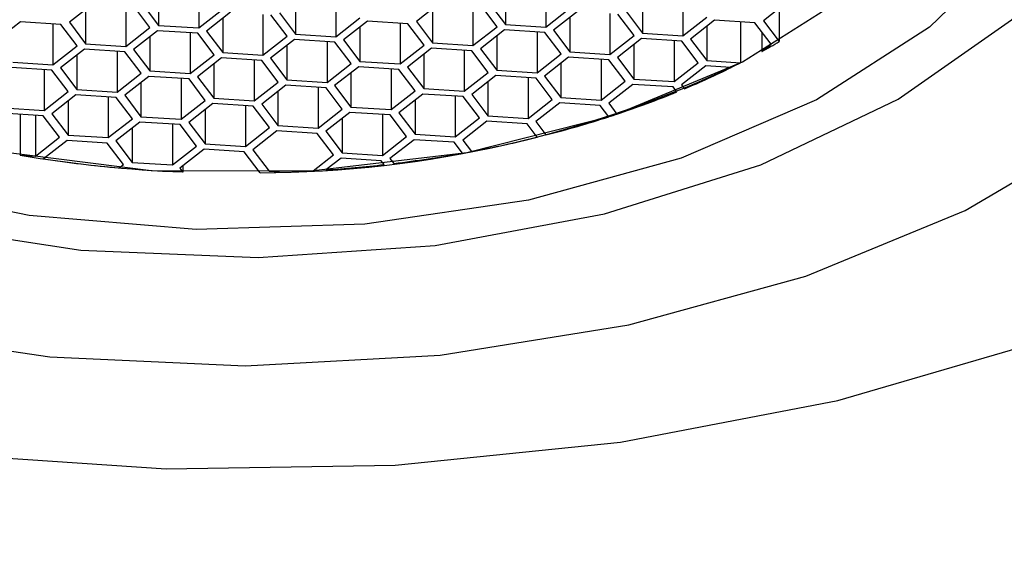
# Model space of a CAD drawing. Units: millimetres. Extents: x 3 to 2196, y 5 to 2195.
# Drawn here: x 559 to 570, y 676 to 681 of the extents above; entities that cross this region are included whole.
import ezdxf

# ---------------------------------------------------------------- set-up
doc = ezdxf.new("R2010")
doc.units = ezdxf.units.MM

msp = doc.modelspace()

# ---------------------------------------------------------------- linework, layer by layer
at = {"color": 7, "linetype": 'Continuous', "lineweight": 25}
for p, q in [((560.821, 681.556), (560.821, 681.19)), ((561.252, 681.598), (561.252, 681.163)), ((564.526, 681.564), (564.526, 681.199)), ((564.957, 681.607), (564.957, 681.171)), ((562.285, 681.461), (562.285, 681.096)), ((562.715, 681.504), (562.715, 681.069)), ((565.99, 681.47), (565.99, 681.105)), ((566.42, 681.513), (566.42, 681.077)), ((560.126, 681.424), (559.869, 681.223)), ((560.043, 681.359), (560.043, 680.994)), ((560.473, 681.402), (560.473, 680.966)), ((560.73, 681.167), (560.556, 681.396)), ((560.648, 681.419), (560.821, 681.19)), ((561.252, 681.163), (561.508, 681.364)), ((563.831, 681.433), (563.574, 681.231)), ((563.748, 681.367), (563.748, 681.002)), ((564.178, 681.41), (564.178, 680.975)), ((564.435, 681.176), (564.261, 681.405)), ((564.353, 681.428), (564.526, 681.199)), ((564.957, 681.171), (565.213, 681.373)), ((567.536, 681.441), (567.279, 681.24)), ((567.449, 681.373), (567.449, 681.016)), ((561.589, 681.33), (561.332, 681.128)), ((561.506, 681.265), (561.506, 680.899)), ((561.936, 681.307), (561.936, 680.872)), ((562.193, 681.073), (562.019, 681.302)), ((562.111, 681.325), (562.285, 681.096)), ((562.715, 681.069), (562.972, 681.27)), ((563.052, 681.236), (562.795, 681.034)), ((563.483, 681.208), (563.052, 681.236)), ((565.294, 681.338), (565.037, 681.137)), ((565.211, 681.273), (565.211, 680.908)), ((565.641, 681.316), (565.641, 680.88)), ((565.898, 681.082), (565.724, 681.311)), ((565.816, 681.334), (565.99, 681.105)), ((566.42, 681.077), (566.677, 681.279)), ((566.757, 681.244), (566.501, 681.043)), ((567.188, 681.217), (566.757, 681.244)), ((567.279, 681.24), (567.449, 681.016)), ((559.347, 681.227), (559.09, 681.026)), ((559.777, 681.199), (559.347, 681.227)), ((559.694, 681.205), (559.694, 680.769)), ((559.951, 680.97), (559.777, 681.199)), ((559.869, 681.223), (560.043, 680.994)), ((560.473, 680.966), (560.73, 681.167)), ((560.81, 681.133), (560.554, 680.932)), ((561.241, 681.105), (560.81, 681.133)), ((560.821, 681.19), (561.252, 681.163)), ((562.969, 681.171), (562.969, 680.805)), ((563.4, 681.213), (563.4, 680.778)), ((563.656, 680.979), (563.483, 681.208)), ((563.574, 681.231), (563.748, 681.002)), ((564.178, 680.975), (564.435, 681.176)), ((564.515, 681.142), (564.259, 680.94)), ((564.946, 681.114), (564.515, 681.142)), ((564.526, 681.199), (564.957, 681.171)), ((565.037, 681.137), (565.211, 680.908)), ((566.674, 681.179), (566.674, 680.814)), ((567.036, 681.226), (567.036, 680.791)), ((567.361, 680.988), (567.188, 681.217)), ((560.727, 681.068), (560.727, 680.703)), ((561.158, 681.111), (561.158, 680.675)), ((561.414, 680.876), (561.241, 681.105)), ((561.332, 681.128), (561.506, 680.899)), ((561.936, 680.872), (562.193, 681.073)), ((562.274, 681.039), (562.017, 680.838)), ((562.704, 681.011), (562.274, 681.039)), ((562.285, 681.096), (562.715, 681.069)), ((562.795, 681.034), (562.969, 680.805)), ((564.432, 681.077), (564.432, 680.711)), ((564.863, 681.119), (564.863, 680.684)), ((565.119, 680.885), (564.946, 681.114)), ((565.641, 680.88), (565.898, 681.082)), ((565.979, 681.048), (565.722, 680.846)), ((566.409, 681.02), (565.979, 681.048)), ((565.99, 681.105), (566.42, 681.077)), ((566.326, 681.025), (566.326, 680.59)), ((566.501, 681.043), (566.674, 680.814)), ((567.264, 681.116), (567.264, 680.911)), ((559.694, 680.769), (559.951, 680.97)), ((560.032, 680.936), (559.775, 680.735)), ((560.462, 680.909), (560.032, 680.936)), ((560.043, 680.994), (560.473, 680.966)), ((560.554, 680.932), (560.727, 680.703)), ((562.191, 680.974), (562.191, 680.609)), ((562.621, 681.017), (562.621, 680.581)), ((562.878, 680.782), (562.704, 681.011)), ((563.4, 680.778), (563.656, 680.979)), ((563.737, 680.945), (563.48, 680.744)), ((564.167, 680.917), (563.737, 680.945)), ((563.748, 681.002), (564.178, 680.975)), ((564.084, 680.923), (564.084, 680.487)), ((564.259, 680.94), (564.432, 680.711)), ((565.896, 680.982), (565.896, 680.617)), ((566.583, 680.791), (566.409, 681.02)), ((567.264, 680.911), (567.361, 680.988)), ((559.949, 680.871), (559.949, 680.506)), ((560.379, 680.914), (560.379, 680.478)), ((560.636, 680.68), (560.462, 680.909)), ((561.158, 680.675), (561.414, 680.876)), ((561.495, 680.842), (561.238, 680.641)), ((561.925, 680.814), (561.495, 680.842)), ((561.506, 680.899), (561.936, 680.872)), ((561.842, 680.82), (561.842, 680.384)), ((562.099, 680.585), (561.925, 680.814)), ((562.017, 680.838), (562.191, 680.609)), ((563.654, 680.88), (563.654, 680.515)), ((564.341, 680.688), (564.167, 680.917)), ((564.863, 680.684), (565.119, 680.885)), ((565.2, 680.851), (564.943, 680.649)), ((565.63, 680.823), (565.2, 680.851)), ((565.211, 680.908), (565.641, 680.88)), ((565.547, 680.828), (565.547, 680.393)), ((565.804, 680.594), (565.63, 680.823)), ((565.722, 680.846), (565.896, 680.617)), ((566.674, 680.814), (567.036, 680.791)), ((559.683, 680.712), (559.253, 680.739)), ((559.264, 680.797), (559.694, 680.769)), ((559.6, 680.717), (559.6, 680.281)), ((559.857, 680.483), (559.683, 680.712)), ((559.775, 680.735), (559.949, 680.506)), ((561.412, 680.777), (561.412, 680.412)), ((562.621, 680.581), (562.878, 680.782)), ((562.958, 680.748), (562.701, 680.547)), ((563.388, 680.72), (562.958, 680.748)), ((562.969, 680.805), (563.4, 680.778)), ((563.305, 680.726), (563.305, 680.29)), ((563.562, 680.491), (563.388, 680.72)), ((563.48, 680.744), (563.654, 680.515)), ((564.432, 680.711), (564.863, 680.684)), ((565.117, 680.786), (565.117, 680.42)), ((566.326, 680.59), (566.583, 680.791)), ((566.663, 680.757), (566.406, 680.555)), ((566.933, 680.739), (566.663, 680.757)), ((560.379, 680.478), (560.636, 680.68)), ((560.716, 680.645), (560.46, 680.444)), ((561.147, 680.618), (560.716, 680.645)), ((560.727, 680.703), (561.158, 680.675)), ((561.064, 680.623), (561.064, 680.187)), ((561.32, 680.389), (561.147, 680.618)), ((561.238, 680.641), (561.412, 680.412)), ((562.191, 680.609), (562.621, 680.581)), ((562.875, 680.683), (562.875, 680.318)), ((564.084, 680.487), (564.341, 680.688)), ((564.421, 680.654), (564.165, 680.453)), ((564.852, 680.626), (564.421, 680.654)), ((564.769, 680.632), (564.769, 680.196)), ((565.025, 680.397), (564.852, 680.626)), ((564.943, 680.649), (565.117, 680.42)), ((565.896, 680.617), (566.326, 680.59)), ((559.949, 680.506), (560.379, 680.478)), ((560.633, 680.58), (560.633, 680.215)), ((561.842, 680.384), (562.099, 680.585)), ((562.179, 680.551), (561.923, 680.35)), ((562.61, 680.524), (562.179, 680.551)), ((562.527, 680.529), (562.527, 680.093)), ((562.783, 680.295), (562.61, 680.524)), ((562.701, 680.547), (562.875, 680.318)), ((563.654, 680.515), (564.084, 680.487)), ((564.338, 680.589), (564.338, 680.224)), ((565.547, 680.393), (565.804, 680.594)), ((565.884, 680.56), (565.628, 680.359)), ((566.315, 680.532), (565.884, 680.56)), ((566.355, 680.479), (566.315, 680.532)), ((566.406, 680.555), (566.438, 680.514)), ((559.6, 680.281), (559.857, 680.483)), ((559.938, 680.448), (559.681, 680.247)), ((560.368, 680.421), (559.938, 680.448)), ((560.285, 680.426), (560.285, 679.991)), ((560.542, 680.192), (560.368, 680.421)), ((560.46, 680.444), (560.633, 680.215)), ((561.412, 680.412), (561.842, 680.384)), ((562.096, 680.486), (562.096, 680.121)), ((563.305, 680.29), (563.562, 680.491)), ((563.643, 680.457), (563.386, 680.256)), ((564.073, 680.43), (563.643, 680.457)), ((563.99, 680.435), (563.99, 679.999)), ((564.247, 680.201), (564.073, 680.43)), ((564.165, 680.453), (564.338, 680.224)), ((564.769, 680.196), (565.025, 680.397)), ((565.117, 680.42), (565.547, 680.393)), ((559.17, 680.309), (559.6, 680.281)), ((559.855, 680.383), (559.855, 680.018)), ((561.064, 680.187), (561.32, 680.389)), ((561.401, 680.354), (561.144, 680.153)), ((561.318, 680.289), (561.318, 679.924)), ((561.831, 680.327), (561.401, 680.354)), ((561.748, 680.332), (561.748, 679.896)), ((562.005, 680.098), (561.831, 680.327)), ((561.923, 680.35), (562.096, 680.121)), ((562.527, 680.093), (562.783, 680.295)), ((562.875, 680.318), (563.305, 680.29)), ((563.56, 680.392), (563.56, 680.027)), ((565.106, 680.363), (564.849, 680.162)), ((565.536, 680.335), (565.106, 680.363)), ((565.628, 680.214), (565.536, 680.335)), ((565.628, 680.359), (565.716, 680.243)), ((559.589, 680.224), (559.159, 680.252)), ((559.343, 680.24), (559.343, 679.804)), ((559.506, 680.229), (559.506, 679.794)), ((559.763, 679.995), (559.589, 680.224)), ((559.681, 680.247), (559.855, 680.018)), ((560.285, 679.991), (560.542, 680.192)), ((560.633, 680.215), (561.064, 680.187)), ((562.864, 680.26), (562.607, 680.059)), ((562.781, 680.195), (562.781, 679.83)), ((563.294, 680.233), (562.864, 680.26)), ((563.211, 680.238), (563.211, 679.802)), ((563.468, 680.004), (563.294, 680.233)), ((563.386, 680.256), (563.56, 680.027)), ((563.99, 679.999), (564.247, 680.201)), ((564.338, 680.224), (564.769, 680.196)), ((560.622, 680.158), (560.365, 679.956)), ((560.539, 680.093), (560.539, 679.727)), ((561.053, 680.13), (560.622, 680.158)), ((560.97, 680.135), (560.97, 679.7)), ((561.226, 679.901), (561.053, 680.13)), ((561.144, 680.153), (561.318, 679.924)), ((561.748, 679.896), (562.005, 680.098)), ((562.096, 680.121), (562.527, 680.093)), ((564.327, 680.166), (564.071, 679.965)), ((564.758, 680.139), (564.327, 680.166)), ((564.865, 679.997), (564.758, 680.139)), ((564.849, 680.162), (564.957, 680.02)), ((559.506, 679.794), (559.763, 679.995)), ((559.855, 680.018), (560.285, 679.991)), ((562.085, 680.064), (561.829, 679.862)), ((562.516, 680.036), (562.085, 680.064)), ((562.689, 679.807), (562.516, 680.036)), ((562.607, 680.059), (562.781, 679.83)), ((563.211, 679.802), (563.468, 680.004)), ((563.56, 680.027), (563.99, 679.999)), ((559.844, 679.961), (559.593, 679.764)), ((560.274, 679.933), (559.844, 679.961)), ((560.448, 679.704), (560.274, 679.933)), ((560.365, 679.956), (560.539, 679.727)), ((560.97, 679.7), (561.226, 679.901)), ((561.318, 679.924), (561.748, 679.896)), ((563.549, 679.969), (563.292, 679.768)), ((563.979, 679.942), (563.549, 679.969)), ((564.067, 679.826), (563.979, 679.942)), ((564.071, 679.965), (564.163, 679.844)), ((559.343, 679.804), (559.506, 679.794)), ((561.307, 679.867), (561.05, 679.665)), ((561.737, 679.839), (561.307, 679.867)), ((561.907, 679.615), (561.737, 679.839)), ((561.829, 679.862), (562.002, 679.633)), ((562.473, 679.638), (562.689, 679.807)), ((562.77, 679.773), (562.609, 679.646)), ((563.2, 679.745), (562.77, 679.773)), ((562.781, 679.83), (563.211, 679.802)), ((563.292, 679.768), (563.332, 679.715)), ((560.401, 679.668), (560.448, 679.704)), ((560.539, 679.727), (560.97, 679.7)), ((561.05, 679.665), (561.081, 679.624)), ((561.081, 679.69), (561.081, 679.624)), ((563.232, 679.703), (563.2, 679.745)), ((562.002, 679.633), (562.166, 679.623))]:
    msp.add_line(p, q, dxfattribs=at)
at = {"color": 7, "linetype": 'Continuous', "lineweight": 25, "flags": 128}
for points in [[(559.076, 679.852), (560.741, 679.642), (562.444, 679.636), (564.113, 679.834), (565.674, 680.229), (567.058, 680.802), (568.206, 681.529), (569.067, 682.378), (569.604, 683.311), (569.792, 684.289), (569.625, 685.267), (569.108, 686.205), (568.266, 687.06), (567.133, 687.795), (565.761, 688.378), (564.209, 688.783), (562.545, 688.994), (560.841, 689), (559.172, 688.801)], [(551.302, 680.966), (552.516, 679.983), (554.008, 679.137), (555.731, 678.452), (557.634, 677.951), (559.659, 677.649), (561.745, 677.554), (563.827, 677.669), (565.843, 677.992), (567.731, 678.511), (569.434, 679.212), (570.9, 680.074), (572.086, 681.069), (572.953, 682.167), (573.478, 683.336), (573.642, 684.54), (573.442, 685.742), (572.883, 686.906)], [(551.985, 682.984), (552.65, 681.956), (553.641, 681.019), (554.92, 680.207), (556.443, 679.55), (558.153, 679.071), (559.99, 678.788), (561.886, 678.71), (563.774, 678.841), (565.584, 679.176), (567.252, 679.702), (568.718, 680.401), (569.927, 681.248), (570.837, 682.212), (571.415, 683.257), (571.64, 684.347), (571.503, 685.442), (571.01, 686.502)], [(569.973, 682.064), (569.052, 681.169)], [(569.052, 681.169), (567.846, 680.396), (566.401, 679.772), (564.773, 679.324), (563.025, 679.067), (561.224, 679.012), (559.44, 679.161), (557.739, 679.508)], [(551.792, 678.294), (553.869, 677.549), (556.112, 676.987), (558.473, 676.619), (560.902, 676.454), (563.346, 676.495), (565.754, 676.74), (568.074, 677.186), (570.258, 677.822)]]:
    msp.add_lwpolyline(points, dxfattribs=at)
at = {"color": 7, "linetype": 'Continuous', "lineweight": 25}
for centre, radius, start, end in [((563.515, 687.729), 7.78, 298.8012, 300.3682), ((561.863, 691.586), 11.97, 270.2072, 295.6032), ((562.932, 688.871), 9.063, 292.7599, 296.2021), ((562.495, 689.93), 10.209, 288.3906, 292.2172), ((562.131, 691.035), 11.372, 284.3882, 287.91), ((561.88, 692.024), 12.393, 280.6133, 283.9389), ((561.615, 693.262), 13.648, 260.4165, 267.759), ((561.598, 693.152), 13.537, 261.4813, 264.9276), ((561.73, 692.838), 13.22, 276.9623, 280.183), ((561.663, 693.381), 13.767, 273.9377, 276.5425), ((561.646, 693.632), 14.019, 272.1268, 273.3854)]:
    msp.add_arc(centre, radius, start, end, dxfattribs=at)
msp.add_open_spline([(577.639, 691.619), (577.638, 691.929), (577.636, 693.187), (577.649, 695.17), (577.677, 697.414), (577.714, 699.288), (577.76, 701.139), (577.821, 703.167), (577.895, 705.422), (577.974, 707.716), (578.038, 709.943), (578.008, 711.879), (577.766, 713.459), (577.413, 714.905), (576.942, 716.317), (576.295, 717.779), (575.358, 719.377), (574.156, 720.912), (572.633, 722.339), (571.011, 723.45), (569.407, 724.245), (567.849, 724.823), (566.157, 725.278), (564.116, 725.626), (561.378, 725.83), (557.987, 725.758), (554.286, 725.042), (550.829, 724.207), (547.982, 723.355), (545.204, 722.563), (542.53, 721.782), (539.853, 720.984), (537.098, 720.141), (531.877, 718.444), (524.135, 715.092), (513.896, 710.54), (503.257, 705.273), (492.17, 699.4), (480.802, 692.985), (469.317, 686.118), (457.758, 678.906), (446.101, 671.403), (434.419, 663.723), (426.638, 658.565), (422.726, 655.971)], degree=3, knots=[0, 0, 0, 0, 0.0048031, 0.0195484, 0.0312798, 0.040546, 0.0501406, 0.0606796, 0.072227, 0.0846843, 0.095996, 0.1033911, 0.1099042, 0.1160165, 0.121987, 0.1294055, 0.1366467, 0.1459465, 0.1545034, 0.1634325, 0.171049, 0.1773142, 0.1845725, 0.1933145, 0.2035842, 0.219308, 0.2353071, 0.2518173, 0.2671984, 0.2819122, 0.2963592, 0.3109002, 0.3256198, 0.3415239, 0.397697, 0.4545998, 0.5155789, 0.5806665, 0.647966, 0.7162774, 0.7856822, 0.8561899, 0.9276953, 1, 1, 1, 1], dxfattribs=at)

doc.saveas('drawing.dxf')
